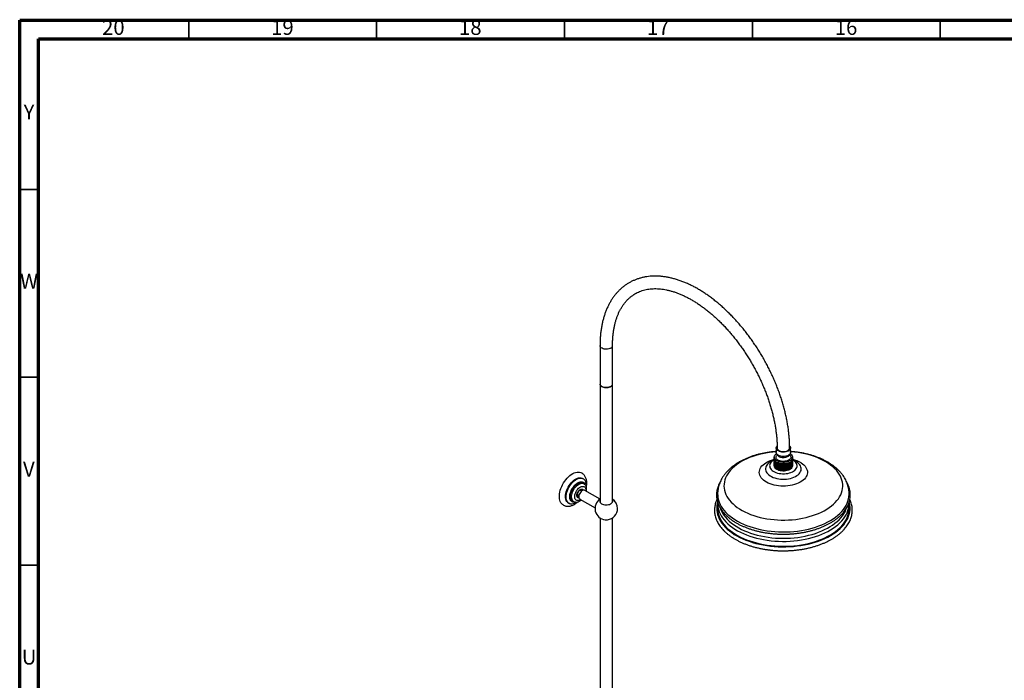
# Model space of a CAD drawing. Units: millimetres. Extents: x 5 to 995, y 5 to 995.
# Drawn here: x 5 to 267, y 819 to 995 of the extents above; entities that cross this region are included whole.
import ezdxf

# ---------------------------------------------------------------- set-up
doc = ezdxf.new("R2010")
doc.units = ezdxf.units.MM
doc.styles.add('SLDTEXTSTYLE0', font='TXT', dxfattribs={"width": 0.75})

msp = doc.modelspace()

# ---------------------------------------------------------------- linework, layer by layer
at = {"color": 5, "linetype": 'Continuous', "lineweight": 70}
for p, q in [((5, 5), (5, 995)), ((5, 995), (995, 995)), ((10, 10), (10, 990)), ((10, 990), (990, 990))]:
    msp.add_line(p, q, dxfattribs=at)
at = {"color": 5, "linetype": 'Continuous', "lineweight": 35}
for p, q in [((50, 990), (50, 995)), ((100, 990), (100, 995)), ((150, 990), (150, 995)), ((200, 990), (200, 995)), ((250, 990), (250, 995)), ((10, 950), (5, 950)), ((10, 900), (5, 900)), ((10, 850), (5, 850))]:
    msp.add_line(p, q, dxfattribs=at)
at = {"color": 7, "linetype": 'Continuous', "lineweight": 25}
for p, q in [((159.44, 908.43), (159.44, 898.22)), ((162.77, 898.22), (162.77, 908.43)), ((159.44, 898.22), (159.44, 866.78)), ((162.77, 866.78), (162.77, 898.22)), ((206.33, 881.22), (206.33, 880.02)), ((210.16, 880.02), (210.16, 881.22)), ((205.75, 878.01), (205.26, 877.78)), ((205.75, 878.32), (205.83, 878.44)), ((205.75, 876.77), (205.75, 878.32)), ((205.85, 878.2), (205.75, 878.31)), ((205.75, 876.76), (205.75, 878.31)), ((205.76, 878.35), (205.76, 878.56)), ((205.83, 878.44), (205.76, 878.56)), ((205.77, 878.58), (205.83, 878.63)), ((205.81, 878.07), (205.85, 878.2)), ((205.81, 876.52), (205.81, 878.07)), ((205.81, 876.51), (205.81, 878.06)), ((205.95, 877.96), (205.81, 878.06)), ((205.83, 878.77), (205.83, 878.39)), ((205.94, 877.83), (205.95, 877.96)), ((206.58, 879.45), (206.4, 879.15)), ((206.5, 879.57), (206.84, 879.13)), ((209.65, 879.13), (210, 879.57)), ((210.1, 879.15), (209.91, 879.45)), ((210.63, 877.95), (210.48, 877.86)), ((210.48, 877.86), (210.48, 877.73)), ((210.48, 876.31), (210.48, 877.86)), ((210.73, 878.2), (210.61, 878.09)), ((210.61, 878.09), (210.64, 877.97)), ((210.63, 876.4), (210.63, 877.95)), ((210.64, 876.42), (210.64, 877.97)), ((210.66, 878.39), (210.66, 878.77)), ((210.66, 878.73), (210.68, 878.71)), ((210.69, 878.7), (210.66, 878.64)), ((210.66, 878.55), (210.74, 878.46)), ((210.74, 878.45), (210.66, 878.33)), ((210.66, 878.33), (210.73, 878.21)), ((210.69, 878.53), (210.69, 878.7)), ((210.73, 876.66), (210.73, 878.21)), ((210.73, 876.65), (210.73, 878.2)), ((210.74, 876.9), (210.74, 878.45)), ((211.24, 877.78), (210.74, 878.01)), ((205.75, 876.76), (205.81, 876.7)), ((205.81, 876.51), (205.94, 876.42)), ((205.83, 876.5), (205.83, 876.45)), ((205.94, 876.28), (205.94, 877.83)), ((205.95, 876.27), (205.95, 877.82)), ((206.11, 877.74), (205.95, 877.82)), ((205.95, 876.27), (206.11, 876.19)), ((206.14, 877.61), (206.11, 877.74)), ((206.11, 876.19), (206.11, 877.74)), ((206.11, 876.19), (206.14, 876.06)), ((206.14, 876.06), (206.14, 877.61)), ((206.15, 876.05), (206.15, 877.6)), ((206.34, 877.53), (206.15, 877.6)), ((206.15, 876.05), (206.34, 875.98)), ((206.4, 877.41), (206.34, 877.53)), ((206.34, 875.98), (206.34, 877.53)), ((206.34, 875.98), (206.4, 875.86)), ((206.4, 875.86), (206.4, 877.41)), ((206.62, 877.35), (206.42, 877.4)), ((206.42, 875.85), (206.42, 877.4)), ((206.42, 875.85), (206.62, 875.8)), ((206.73, 877.24), (206.62, 877.35)), ((206.62, 875.8), (206.62, 877.35)), ((206.62, 875.8), (206.73, 875.69)), ((206.73, 875.69), (206.73, 877.24)), ((206.96, 877.21), (206.74, 877.23)), ((206.74, 875.68), (206.74, 877.23)), ((206.74, 875.68), (206.96, 875.66)), ((207.09, 877.11), (206.96, 877.21)), ((206.96, 875.66), (206.96, 877.21)), ((206.96, 875.66), (207.09, 875.56)), ((207.09, 875.56), (207.09, 877.11)), ((207.33, 877.1), (207.11, 877.1)), ((207.11, 875.55), (207.11, 877.1)), ((207.11, 875.55), (207.33, 875.54)), ((207.5, 877.01), (207.33, 877.1)), ((207.33, 875.54), (207.33, 877.1)), ((207.33, 875.54), (207.5, 875.46)), ((207.5, 875.46), (207.5, 877.01)), ((207.74, 877.02), (207.52, 877.01)), ((207.52, 875.45), (207.52, 877.01)), ((207.52, 875.45), (207.74, 875.47)), ((207.92, 876.96), (207.74, 877.02)), ((207.74, 875.47), (207.74, 877.02)), ((207.74, 875.47), (207.92, 875.4)), ((207.92, 875.4), (207.92, 876.96)), ((208.15, 876.99), (207.95, 876.95)), ((207.95, 875.4), (207.95, 876.95)), ((207.95, 875.4), (208.15, 875.44)), ((208.36, 876.95), (208.15, 876.99)), ((208.15, 875.44), (208.15, 876.99)), ((208.15, 875.44), (208.36, 875.39)), ((208.36, 875.39), (208.36, 876.95)), ((208.57, 877), (208.38, 876.95)), ((208.38, 875.39), (208.38, 876.95)), ((208.38, 875.39), (208.57, 875.45)), ((208.79, 876.98), (208.57, 877)), ((208.57, 875.45), (208.57, 877)), ((208.57, 875.45), (208.79, 875.43)), ((208.79, 875.43), (208.79, 876.98)), ((208.99, 877.06), (208.81, 876.98)), ((208.81, 875.43), (208.81, 876.98)), ((208.81, 875.43), (208.99, 875.51)), ((208.99, 875.51), (208.99, 877.06)), ((209.2, 877.05), (208.99, 877.06)), ((208.99, 875.51), (209.2, 875.5)), ((209.2, 875.5), (209.2, 877.05)), ((209.37, 877.15), (209.23, 877.06)), ((209.23, 875.51), (209.23, 877.06)), ((209.23, 875.51), (209.37, 875.6)), ((209.59, 877.17), (209.37, 877.15)), ((209.37, 875.6), (209.37, 877.15)), ((209.37, 875.6), (209.59, 875.62)), ((209.59, 875.62), (209.59, 877.17)), ((209.73, 877.28), (209.61, 877.18)), ((209.61, 875.63), (209.61, 877.18)), ((209.61, 875.63), (209.73, 875.73)), ((209.94, 877.32), (209.73, 877.28)), ((209.73, 875.73), (209.73, 877.28)), ((209.73, 875.73), (209.94, 875.77)), ((209.94, 875.77), (209.94, 877.32)), ((210.04, 877.45), (209.95, 877.33)), ((209.95, 875.78), (209.95, 877.33)), ((209.95, 875.78), (210.04, 875.9)), ((210.23, 877.51), (210.04, 877.45)), ((210.04, 875.9), (210.04, 877.45)), ((210.04, 875.9), (210.23, 875.96)), ((210.23, 875.96), (210.23, 877.51)), ((210.29, 877.64), (210.25, 877.52)), ((210.25, 875.97), (210.25, 877.52)), ((210.25, 875.97), (210.29, 876.09)), ((210.46, 877.72), (210.29, 877.64)), ((210.29, 876.09), (210.29, 877.64)), ((210.29, 876.09), (210.46, 876.17)), ((210.46, 876.17), (210.46, 877.72)), ((210.48, 876.18), (210.48, 877.73)), ((210.48, 876.31), (210.63, 876.4)), ((210.48, 876.18), (210.48, 876.31)), ((210.64, 876.57), (210.73, 876.65)), ((210.66, 876.45), (210.66, 876.59)), ((210.73, 876.88), (210.74, 876.9)), ((155, 873.01), (154.82, 873.11)), ((154.41, 870.03), (154.22, 870.14)), ((154.73, 870.18), (154.7, 870.19)), ((155.41, 871.52), (155.21, 871.73)), ((155.78, 871.27), (155.77, 870.94)), ((153.3, 868.55), (153.49, 868.44)), ((153.52, 868.08), (153.54, 868.08)), ((153.58, 868.58), (153.82, 868.45)), ((154.08, 867.62), (158.11, 865.29)), ((154.57, 869.74), (154.33, 869.88)), ((159.44, 867.6), (155.41, 869.93)), ((151.03, 866.54), (151.21, 866.44)), ((152.42, 866.89), (152.7, 866.83)), ((159.44, 867.06), (159.38, 866.92)), ((159.44, 866.99), (159.39, 866.94)), ((162.83, 866.93), (162.77, 866.99)), ((190.76, 866.74), (190.75, 866.47)), ((190.75, 866.45), (190.75, 865.16)), ((225.75, 866.45), (225.75, 866.49)), ((225.75, 865.16), (225.75, 866.45)), ((159.44, 862.61), (159.44, 792.5)), ((162.77, 793.95), (162.77, 862.61))]:
    msp.add_line(p, q, dxfattribs=at)
at = {"color": 8, "linetype": 'Continuous', "lineweight": 25}
msp.add_line((155.66, 869.95), (155.65, 869.79), dxfattribs=at)
at = {"color": 8, "linetype": 'Continuous', "lineweight": 25, "flags": 128}
for points in [[(162.28, 907.75), (162.04, 907.63), (161.76, 907.55), (161.46, 907.49), (161.15, 907.47), (160.83, 907.48), (160.52, 907.53), (160.24, 907.61), (159.98, 907.72), (159.77, 907.85), (159.61, 908.01), (159.5, 908.18), (159.44, 908.36), (159.44, 908.43)], [(206.33, 880.2), (205.45, 880.13), (204.51, 880.01), (203.58, 879.86), (202.67, 879.68), (201.77, 879.47), (200.91, 879.23), (200.07, 878.95), (199.26, 878.65), (198.48, 878.32), (197.74, 877.97), (197.04, 877.58), (196.38, 877.18), (195.77, 876.75), (195.2, 876.3), (194.68, 875.83), (194.21, 875.34), (193.79, 874.84), (193.43, 874.33), (193.12, 873.8), (192.87, 873.26), (192.68, 872.72), (192.54, 872.17), (192.46, 871.61), (192.44, 871.05), (192.48, 870.5), (192.58, 869.95), (192.73, 869.4), (192.95, 868.85), (193.22, 868.32), (193.55, 867.8), (193.93, 867.28), (194.36, 866.79), (194.85, 866.31), (195.38, 865.84), (195.97, 865.4), (196.6, 864.98)], [(196.6, 864.98), (197.27, 864.58), (197.98, 864.21), (198.74, 863.86), (199.52, 863.54), (200.34, 863.25), (201.19, 862.98), (202.07, 862.75), (202.97, 862.55), (203.88, 862.38), (204.82, 862.24), (205.76, 862.14), (206.72, 862.07), (207.68, 862.03), (208.65, 862.03), (209.61, 862.06), (210.57, 862.12), (211.52, 862.22), (212.45, 862.35), (213.37, 862.52), (214.28, 862.71), (215.15, 862.94), (216.01, 863.2), (216.83, 863.49), (217.63, 863.8), (218.38, 864.15), (219.1, 864.52), (219.78, 864.91), (220.42, 865.33), (221.01, 865.77), (221.56, 866.23), (222.05, 866.71), (222.5, 867.2), (222.89, 867.71), (223.22, 868.23), (223.5, 868.76), (223.73, 869.3), (223.89, 869.85), (224, 870.41), (224.05, 870.96), (224.04, 871.52), (223.97, 872.07), (223.84, 872.62), (223.66, 873.17), (223.42, 873.71), (223.12, 874.24), (222.76, 874.76), (222.35, 875.26), (221.89, 875.75), (221.38, 876.22), (220.82, 876.67), (220.22, 877.11), (219.56, 877.52), (218.87, 877.9), (218.14, 878.26), (217.37, 878.6), (216.56, 878.91), (215.73, 879.18), (214.87, 879.43), (213.98, 879.65), (213.07, 879.84), (212.14, 879.99), (211.2, 880.11), (210.25, 880.2), (210.16, 880.2)], [(212.97, 877.25), (213.37, 876.97), (213.71, 876.68), (214.01, 876.36), (214.26, 876.03), (214.44, 875.69), (214.57, 875.34), (214.64, 874.99), (214.65, 874.63), (214.6, 874.27), (214.5, 873.92), (214.33, 873.58), (214.1, 873.24), (213.83, 872.92), (213.5, 872.62), (213.12, 872.34), (212.69, 872.08), (212.22, 871.84), (211.72, 871.64), (211.19, 871.46), (210.62, 871.31), (210.04, 871.19), (209.43, 871.11), (208.82, 871.06), (208.2, 871.05), (207.58, 871.06), (206.97, 871.12), (206.37, 871.21), (205.79, 871.33), (205.23, 871.48), (204.7, 871.66), (204.2, 871.88), (203.74, 872.12), (203.32, 872.38), (202.95, 872.66), (202.62, 872.97), (202.35, 873.29), (202.14, 873.63), (201.98, 873.97), (201.88, 874.33), (201.84, 874.68), (201.86, 875.04), (201.94, 875.39), (202.07, 875.74), (202.27, 876.08), (202.52, 876.41), (202.83, 876.72), (203.18, 877.01), (203.58, 877.28), (204.03, 877.53), (204.52, 877.75), (205.04, 877.95), (205.59, 878.11), (205.76, 878.16)], [(205.25, 877.78), (205.03, 877.67), (204.66, 877.45), (204.33, 877.21), (204.05, 876.94), (203.83, 876.66), (203.66, 876.37), (203.55, 876.07), (203.49, 875.76), (203.5, 875.46), (203.57, 875.15), (203.69, 874.85), (203.88, 874.56), (204.11, 874.29), (204.4, 874.03), (204.74, 873.79), (205.12, 873.58), (205.54, 873.39), (206, 873.23), (206.48, 873.1), (206.99, 873), (207.51, 872.93), (208.04, 872.9), (208.57, 872.91), (209.1, 872.94), (209.62, 873.02), (210.12, 873.12), (210.6, 873.26), (211.05, 873.43), (211.46, 873.62), (211.83, 873.84), (212.16, 874.09), (212.44, 874.35), (212.66, 874.63), (212.83, 874.92), (212.95, 875.22), (213, 875.53), (212.99, 875.83), (212.92, 876.14), (212.8, 876.44), (212.62, 876.73), (212.38, 877), (212.09, 877.26), (211.75, 877.5), (211.75, 877.5)], [(211.75, 877.5), (211.37, 877.72), (211.26, 877.77)], [(152.37, 866.91), (152.18, 866.98), (151.99, 867.12), (151.83, 867.31), (151.7, 867.54), (151.62, 867.82), (151.58, 868.13), (151.58, 868.47), (151.62, 868.83), (151.7, 869.2), (151.83, 869.57), (151.99, 869.95), (152.18, 870.31), (152.41, 870.66), (152.66, 870.98), (152.93, 871.27), (153.21, 871.52), (153.5, 871.72), (153.79, 871.88), (154.08, 871.98), (154.36, 872.03), (154.62, 872.03), (154.86, 871.97), (155.07, 871.86), (155.21, 871.73)], [(152.7, 866.83), (152.69, 866.83), (152.47, 866.92), (152.28, 867.05), (152.12, 867.23), (152, 867.46), (151.92, 867.73), (151.88, 868.03), (151.88, 868.36), (151.92, 868.7), (152, 869.06), (152.12, 869.43), (152.28, 869.79), (152.47, 870.15), (152.69, 870.48), (152.93, 870.79), (153.19, 871.07), (153.46, 871.32), (153.75, 871.51), (154.03, 871.67), (154.31, 871.77), (154.58, 871.82), (154.83, 871.81), (155.06, 871.76), (155.26, 871.65), (155.41, 871.52)], [(154.32, 867.48), (154.25, 867.43), (154, 867.3), (153.76, 867.22), (153.52, 867.2), (153.31, 867.22), (153.12, 867.31), (152.97, 867.44), (152.84, 867.62), (152.76, 867.85), (152.72, 868.11), (152.72, 868.39), (152.76, 868.7), (152.84, 869.02), (152.97, 869.35), (153.12, 869.66), (153.31, 869.96), (153.52, 870.23), (153.76, 870.47), (154, 870.68), (154.25, 870.83), (154.5, 870.94), (154.74, 870.99), (154.96, 870.99), (155.16, 870.94), (155.33, 870.83), (155.47, 870.67), (155.58, 870.47), (155.64, 870.22), (155.66, 869.95), (155.66, 869.95)], [(153.27, 868.57), (153.3, 868.81), (153.36, 869.06), (153.46, 869.32), (153.6, 869.56), (153.76, 869.78), (153.94, 869.97), (154.14, 870.12), (154.33, 870.22), (154.53, 870.27), (154.7, 870.27), (154.85, 870.21), (154.97, 870.09), (155.03, 869.98)], [(153.85, 867.92), (153.76, 867.92), (153.6, 867.95), (153.46, 868.04), (153.36, 868.18), (153.3, 868.36), (153.27, 868.57)], [(190.73, 866.81), (190.63, 866.41), (190.53, 865.82), (190.5, 865.23), (190.52, 864.64), (190.6, 864.05), (190.74, 863.47), (190.94, 862.89), (191.19, 862.32), (191.5, 861.76), (191.87, 861.2), (192.29, 860.67), (192.77, 860.14), (193.29, 859.64), (193.87, 859.15), (194.49, 858.68), (195.16, 858.23)], [(190.75, 866.47), (190.76, 866.01), (190.84, 865.42), (190.97, 864.84), (191.16, 864.26), (191.41, 863.69), (191.72, 863.13), (192.08, 862.58), (192.5, 862.05), (192.97, 861.53), (193.49, 861.02), (194.06, 860.53), (194.68, 860.07), (195.35, 859.62)], [(191.44, 865.24), (191.54, 864.94), (191.78, 864.38), (192.08, 863.83), (192.44, 863.29), (192.84, 862.76), (193.31, 862.24), (193.82, 861.75), (194.38, 861.27), (194.99, 860.81), (195.65, 860.37)], [(195.16, 858.23), (195.88, 857.81), (196.63, 857.41), (197.42, 857.04), (198.25, 856.69), (199.11, 856.37), (200.01, 856.08), (200.92, 855.82), (201.87, 855.6), (202.83, 855.4), (203.82, 855.24), (204.81, 855.11), (205.82, 855.01), (206.84, 854.94), (207.86, 854.91), (208.88, 854.92), (209.91, 854.96), (210.92, 855.03), (211.93, 855.14), (212.92, 855.27), (213.9, 855.45), (214.86, 855.65), (215.8, 855.89), (216.71, 856.15), (217.6, 856.45), (218.45, 856.77), (219.27, 857.13), (220.05, 857.51), (220.8, 857.91), (221.5, 858.34), (222.16, 858.79), (222.77, 859.27), (223.33, 859.76), (223.85, 860.27), (224.31, 860.8), (224.72, 861.34), (225.07, 861.89), (225.37, 862.46), (225.61, 863.03), (225.79, 863.61), (225.92, 864.2), (225.98, 864.79), (225.99, 865.38), (225.94, 865.97), (225.83, 866.56), (225.78, 866.77)], [(195.35, 859.62), (196.06, 859.2), (196.81, 858.81), (197.6, 858.43), (198.42, 858.09), (199.28, 857.78), (200.17, 857.49), (201.09, 857.23), (202.03, 857.01), (202.99, 856.82), (203.97, 856.66), (204.96, 856.53), (205.97, 856.44), (206.98, 856.38), (208, 856.35), (209.02, 856.36), (210.03, 856.4), (211.04, 856.48), (212.04, 856.59), (213.03, 856.73), (214, 856.91), (214.95, 857.12), (215.88, 857.36), (216.78, 857.63), (217.65, 857.93), (218.5, 858.26), (219.3, 858.62), (220.07, 859.01), (220.8, 859.42), (221.49, 859.85), (222.13, 860.3), (222.73, 860.78), (223.28, 861.28), (223.77, 861.79), (224.22, 862.32), (224.6, 862.86), (224.94, 863.42), (225.22, 863.98), (225.44, 864.56), (225.6, 865.14), (225.7, 865.72), (225.74, 866.31), (225.75, 866.45)], [(195.65, 860.37), (196.35, 859.95), (197.09, 859.56), (197.87, 859.2), (198.68, 858.86), (199.53, 858.55), (200.41, 858.27), (201.31, 858.02), (202.24, 857.8), (203.19, 857.61), (204.16, 857.46), (205.14, 857.33), (206.13, 857.24), (207.13, 857.19), (208.13, 857.17), (209.14, 857.18), (210.14, 857.23), (211.13, 857.31), (212.12, 857.43), (213.09, 857.57), (214.04, 857.75), (214.97, 857.97), (215.88, 858.21), (216.77, 858.48), (217.62, 858.79), (218.45, 859.12), (219.23, 859.48), (219.98, 859.86), (220.69, 860.27), (221.36, 860.71), (221.98, 861.16), (222.55, 861.64), (223.08, 862.13), (223.55, 862.64), (223.97, 863.17), (224.34, 863.71), (224.65, 864.26), (224.9, 864.82), (225.05, 865.23)]]:
    msp.add_lwpolyline(points, dxfattribs=at)
at = {"color": 7, "linetype": 'Continuous', "lineweight": 25, "flags": 128}
for points in [[(159.44, 898.22), (159.46, 898.07), (159.54, 897.89), (159.68, 897.72), (159.87, 897.58), (160.11, 897.45), (160.38, 897.36), (160.67, 897.3), (160.99, 897.26), (161.3, 897.27), (161.61, 897.31), (161.9, 897.38), (162.17, 897.48), (162.39, 897.61), (162.57, 897.76), (162.69, 897.93), (162.76, 898.11), (162.77, 898.22)], [(162.28, 897.54), (162.04, 897.43), (161.76, 897.34), (161.46, 897.28), (161.15, 897.26), (160.83, 897.28), (160.52, 897.32), (160.24, 897.4), (159.98, 897.51), (159.77, 897.65), (159.61, 897.8), (159.5, 897.98), (159.44, 898.16), (159.44, 898.22)], [(209.93, 881.75), (210.02, 881.63), (210.12, 881.44), (210.16, 881.24), (210.14, 881.05), (210.06, 880.85), (209.91, 880.67), (209.72, 880.51), (209.48, 880.37), (209.19, 880.26), (208.88, 880.17), (208.55, 880.13), (208.21, 880.11), (207.86, 880.13), (207.54, 880.19), (207.23, 880.28), (206.96, 880.4), (206.72, 880.55), (206.54, 880.71), (206.41, 880.9), (206.34, 881.09), (206.33, 881.29), (206.39, 881.49), (206.5, 881.67), (206.55, 881.73)], [(206.58, 881.22), (206.6, 881.06), (206.68, 880.88), (206.82, 880.72), (207.01, 880.57), (207.25, 880.45), (207.52, 880.35), (207.81, 880.29), (208.13, 880.26), (208.44, 880.26), (208.75, 880.3), (209.05, 880.37), (209.31, 880.48), (209.53, 880.61), (209.71, 880.76), (209.83, 880.92), (209.9, 881.1), (209.91, 881.22)], [(205.76, 878.01), (205.68, 877.97), (205.37, 877.77), (205.1, 877.54), (204.89, 877.3), (204.73, 877.05), (204.62, 876.78), (204.58, 876.51), (204.6, 876.24), (204.68, 875.97), (204.81, 875.71), (205, 875.47), (205.25, 875.24), (205.54, 875.02)], [(205.54, 875.02), (205.88, 874.84), (206.26, 874.68), (206.67, 874.54), (207.11, 874.44), (207.56, 874.38), (208.03, 874.34), (208.5, 874.34), (208.96, 874.38), (209.42, 874.45), (209.85, 874.55), (210.26, 874.69), (210.64, 874.85), (210.97, 875.04), (211.26, 875.25), (211.51, 875.48), (211.69, 875.73), (211.82, 875.99), (211.9, 876.26), (211.91, 876.53), (211.86, 876.8), (211.76, 877.07), (211.59, 877.32), (211.37, 877.56), (211.1, 877.78), (210.78, 877.98), (210.74, 878)], [(210.07, 879.68), (210.26, 879.54), (210.44, 879.35), (210.57, 879.14), (210.65, 878.93), (210.66, 878.71), (210.61, 878.49), (210.51, 878.28), (210.35, 878.08), (210.14, 877.9), (209.88, 877.74), (209.58, 877.61), (209.25, 877.5), (208.89, 877.42), (208.52, 877.38), (208.14, 877.37), (207.77, 877.4), (207.4, 877.46), (207.06, 877.55), (206.74, 877.68), (206.47, 877.83), (206.23, 878), (206.05, 878.19), (205.92, 878.39), (205.85, 878.61), (205.83, 878.83), (205.88, 879.05), (205.98, 879.26), (206.14, 879.45), (206.35, 879.64), (206.42, 879.68)], [(210.1, 879.15), (210.17, 879.01), (210.21, 878.82), (210.2, 878.62), (210.12, 878.43), (209.99, 878.24), (209.81, 878.08), (209.58, 877.93), (209.3, 877.81), (209, 877.72), (208.67, 877.66), (208.33, 877.63), (207.99, 877.64), (207.66, 877.69), (207.34, 877.76), (207.05, 877.87), (206.8, 878), (206.59, 878.16), (206.43, 878.33), (206.33, 878.52), (206.28, 878.72), (206.3, 878.92), (206.37, 879.11), (206.4, 879.15)], [(210.16, 880.02), (210.14, 879.85), (210.06, 879.66), (209.91, 879.48), (209.72, 879.31), (209.48, 879.17), (209.19, 879.06), (208.88, 878.98), (208.55, 878.93), (208.21, 878.91), (207.86, 878.94), (207.54, 878.99), (207.23, 879.08), (206.96, 879.2), (206.72, 879.35), (206.54, 879.52), (206.41, 879.7), (206.34, 879.89), (206.33, 880.02)], [(209.65, 879.13), (209.64, 879.11), (209.49, 878.96), (209.29, 878.83), (209.05, 878.73), (208.77, 878.65), (208.48, 878.61), (208.18, 878.6), (207.88, 878.62), (207.6, 878.68), (207.34, 878.77), (207.11, 878.89), (206.93, 879.03), (206.84, 879.13)], [(210.66, 878.39), (210.66, 878.36), (210.66, 878.33)], [(210.66, 876.45), (210.66, 876.39), (210.61, 876.18), (210.51, 875.97), (210.35, 875.77), (210.14, 875.59), (209.88, 875.43), (209.58, 875.29), (209.25, 875.19), (208.89, 875.11), (208.52, 875.07), (208.14, 875.06), (207.77, 875.09), (207.4, 875.15), (207.06, 875.24), (206.74, 875.36), (206.47, 875.51), (206.23, 875.68), (206.05, 875.88), (205.92, 876.08), (205.85, 876.3), (205.83, 876.45)], [(149.64, 866.04), (149.48, 866.15), (149.24, 866.36), (149.04, 866.63), (148.88, 866.93), (148.76, 867.28), (148.67, 867.66), (148.63, 868.08), (148.63, 868.52), (148.67, 868.98), (148.76, 869.46), (148.88, 869.95), (149.04, 870.45), (149.24, 870.94), (149.48, 871.42), (149.75, 871.9), (150.04, 872.35), (150.36, 872.77), (150.7, 873.17), (151.06, 873.53), (151.43, 873.86), (151.81, 874.14), (152.2, 874.37), (152.58, 874.55), (152.95, 874.69), (153.32, 874.76), (153.67, 874.79), (154, 874.76), (154.31, 874.68), (154.55, 874.56)], [(151.03, 866.54), (150.97, 866.58), (150.76, 866.75), (150.58, 866.98), (150.43, 867.25), (150.33, 867.56), (150.27, 867.9), (150.25, 868.28), (150.27, 868.68), (150.33, 869.1), (150.43, 869.53), (150.58, 869.96), (150.76, 870.39), (150.97, 870.82), (151.22, 871.22), (151.49, 871.61), (151.78, 871.97), (152.1, 872.29), (152.42, 872.58), (152.76, 872.82), (153.09, 873.01), (153.43, 873.16), (153.75, 873.25), (154.07, 873.29), (154.36, 873.27), (154.64, 873.2), (154.82, 873.11)], [(153.41, 866.83), (153.27, 866.73), (152.93, 866.54), (152.6, 866.39), (152.27, 866.3), (151.96, 866.26), (151.67, 866.28), (151.39, 866.35), (151.15, 866.48), (150.93, 866.65), (150.75, 866.88), (150.61, 867.14), (150.51, 867.45), (150.44, 867.8), (150.42, 868.18), (150.44, 868.58), (150.51, 868.99), (150.61, 869.42), (150.75, 869.86), (150.93, 870.29), (151.15, 870.71), (151.39, 871.12), (151.67, 871.51), (151.96, 871.87), (152.27, 872.19), (152.6, 872.47), (152.93, 872.72), (153.27, 872.91), (153.61, 873.05), (153.93, 873.15), (154.24, 873.18), (154.54, 873.17), (154.81, 873.1), (155.06, 872.97), (155.27, 872.8), (155.45, 872.57), (155.6, 872.3), (155.7, 871.99), (155.76, 871.65), (155.78, 871.27), (155.78, 871.27)], [(152.88, 866.78), (152.72, 866.75), (152.45, 866.75), (152.21, 866.8), (151.99, 866.9), (151.8, 867.05), (151.64, 867.25), (151.52, 867.5), (151.44, 867.78), (151.4, 868.09), (151.4, 868.43), (151.44, 868.8), (151.52, 869.17), (151.64, 869.55), (151.8, 869.93), (151.99, 870.31), (152.21, 870.66), (152.45, 870.99), (152.72, 871.3), (153, 871.57), (153.29, 871.79), (153.59, 871.98), (153.88, 872.11), (154.17, 872.19), (154.45, 872.22), (154.7, 872.2), (154.93, 872.12), (155.14, 872), (155.31, 871.82), (155.45, 871.6), (155.54, 871.4)], [(155.41, 869.93), (155.35, 869.96), (155.18, 869.99), (154.99, 869.97), (154.79, 869.89), (154.59, 869.76), (154.39, 869.59), (154.21, 869.37), (154.06, 869.13), (153.93, 868.87), (153.85, 868.61), (153.8, 868.35), (153.8, 868.12), (153.85, 867.91), (153.93, 867.75), (154.06, 867.63), (154.08, 867.62)], [(154.58, 869.76), (154.58, 869.79), (154.51, 869.93), (154.41, 870.03), (154.28, 870.07), (154.12, 870.05), (154.01, 870.01)], [(153.31, 868.77), (153.33, 868.68), (153.39, 868.53), (153.49, 868.44), (153.63, 868.4), (153.78, 868.41), (153.81, 868.42)], [(154.33, 869.88), (154.3, 869.9), (154.17, 869.92), (154.03, 869.88), (153.88, 869.8), (153.73, 869.66), (153.6, 869.5), (153.51, 869.31), (153.44, 869.11), (153.42, 868.93), (153.44, 868.77), (153.51, 868.64), (153.58, 868.58)], [(159.44, 867.4), (159.37, 867.23), (159.36, 867.05), (159.4, 866.86), (159.5, 866.68), (159.66, 866.52), (159.87, 866.38), (160.12, 866.26), (160.4, 866.17), (160.71, 866.11), (161.03, 866.08), (161.35, 866.09), (161.66, 866.13), (161.96, 866.21), (162.22, 866.32), (162.45, 866.45), (162.63, 866.6), (162.77, 866.77), (162.84, 866.95), (162.85, 867.14), (162.81, 867.32), (162.77, 867.4)], [(190.75, 868.97), (190.76, 868.53), (190.84, 867.94), (190.97, 867.36), (191.16, 866.78), (191.41, 866.21), (191.72, 865.65), (192.08, 865.1), (192.5, 864.56), (192.97, 864.04), (193.49, 863.54), (194.06, 863.05), (194.68, 862.59), (195.35, 862.14)], [(195.35, 862.14), (196.06, 861.72), (196.81, 861.32), (197.6, 860.95), (198.42, 860.61), (199.28, 860.29), (200.17, 860.01), (201.09, 859.75), (202.03, 859.53), (202.99, 859.33), (203.97, 859.17), (204.96, 859.05), (205.97, 858.95), (206.98, 858.89), (208, 858.87), (209.02, 858.88), (210.03, 858.92), (211.04, 859), (212.04, 859.11), (213.03, 859.25), (214, 859.43), (214.95, 859.64), (215.88, 859.88), (216.78, 860.15), (217.65, 860.45), (218.5, 860.78), (219.3, 861.14), (220.07, 861.52), (220.8, 861.93), (221.49, 862.37), (222.13, 862.82), (222.73, 863.3), (223.28, 863.79), (223.77, 864.31), (224.22, 864.84), (224.6, 865.38), (224.94, 865.94), (225.22, 866.5), (225.44, 867.07), (225.6, 867.65), (225.7, 868.24), (225.74, 868.83), (225.75, 868.97)], [(152.42, 866.89), (152.41, 866.9), (152.37, 866.91)], [(162.83, 866.92), (162.81, 866.98), (162.77, 867.06)], [(190.75, 865.16), (190.76, 864.71), (190.84, 864.13), (190.97, 863.55), (191.16, 862.97), (191.41, 862.4), (191.72, 861.84), (192.08, 861.29), (192.5, 860.75), (192.97, 860.23), (193.49, 859.73), (194.06, 859.24), (194.68, 858.78), (195.35, 858.33)], [(195.35, 858.33), (196.06, 857.91), (196.81, 857.51), (197.6, 857.14), (198.42, 856.8), (199.28, 856.48), (200.17, 856.2), (201.09, 855.94), (202.03, 855.72), (202.99, 855.52), (203.97, 855.36), (204.96, 855.24), (205.97, 855.14), (206.98, 855.08), (208, 855.06), (209.02, 855.07), (210.03, 855.11), (211.04, 855.19), (212.04, 855.3), (213.03, 855.44), (214, 855.62), (214.95, 855.83), (215.88, 856.07), (216.78, 856.34), (217.65, 856.64), (218.5, 856.97), (219.3, 857.33), (220.07, 857.71), (220.8, 858.12), (221.49, 858.56), (222.13, 859.01), (222.73, 859.49), (223.28, 859.98), (223.77, 860.5), (224.22, 861.03), (224.6, 861.57), (224.94, 862.12), (225.22, 862.69), (225.44, 863.26), (225.6, 863.84), (225.7, 864.43), (225.74, 865.02), (225.75, 865.16)]]:
    msp.add_lwpolyline(points, dxfattribs=at)
at = {"color": 8, "linetype": 'Continuous', "lineweight": 25}
for centre, radius, start, end in [((161.95, 908.51), 0.826, 293.8731, 354.7398), ((209.03, 870.75), 7.6, 58.7344, 76.9418), ((154.49, 869.78), 0.467, 21.5242, 58.6735), ((153.75, 868.5), 0.47, 243.4987, 278.426)]:
    msp.add_arc(centre, radius, start, end, dxfattribs=at)
at = {"color": 7, "linetype": 'Continuous', "lineweight": 25}
for centre, radius, start, end in [((161.95, 898.3), 0.826, 293.8664, 354.8134), ((206.59, 878.39), 0.839, 184.3613, 185.3301), ((206.62, 878.38), 0.873, 167.1875, 168.1314), ((206.7, 878.42), 0.959, 201.042, 201.9284), ((206.65, 878.39), 0.817, 180.0343, 193.4388), ((206.76, 878.42), 0.93, 193.6079, 209.3625), ((206.99, 878.55), 1.2, 209.405, 222.7215), ((209.38, 878.65), 1.36, 312.2166, 324.4337), ((209.65, 878.46), 1.03, 324.4354, 339.168), ((209.82, 878.39), 0.847, 339.2757, 356.0431), ((209.7, 878.46), 1.06, 331.3874, 332.216), ((209.79, 878.36), 0.959, 21.042, 21.9284), ((209.87, 878.39), 0.873, 347.1875, 348.1314), ((209.91, 878.39), 0.839, 4.3613, 5.3301), ((206.59, 876.84), 0.839, 184.3613, 185.3301), ((206.7, 876.87), 0.959, 201.042, 201.9284), ((206.94, 878.56), 1.24, 215.689, 216.4375), ((206.94, 877), 1.24, 215.689, 216.4375), ((207.29, 878.83), 1.61, 222.6898, 233.6077), ((207.26, 878.85), 1.67, 227.8421, 228.4555), ((207.26, 877.29), 1.67, 227.8421, 228.4555), ((207.61, 879.26), 2.15, 233.5564, 242.5669), ((207.59, 879.29), 2.22, 237.8086, 238.3147), ((207.59, 877.74), 2.22, 237.8086, 238.3147), ((207.89, 879.79), 2.75, 242.5199, 250.1582), ((207.88, 879.85), 2.85, 246.1246, 246.5536), ((207.88, 878.3), 2.85, 246.1246, 246.5536), ((208.09, 880.35), 3.34, 250.1205, 256.8322), ((208.09, 880.42), 3.46, 253.2879, 253.6648), ((208.09, 878.87), 3.46, 253.2879, 253.6648), ((208.21, 880.81), 3.82, 256.8022, 262.9364), ((208.2, 880.9), 3.96, 259.697, 260.0415), ((208.2, 879.35), 3.96, 259.697, 260.0415), ((208.24, 881.11), 4.11, 262.9111, 268.7488), ((208.24, 881.21), 4.26, 265.666, 265.9939), ((208.24, 879.66), 4.26, 265.666, 265.9939), ((208.25, 881.16), 4.17, 268.7254, 274.5112), ((208.25, 881.26), 4.32, 271.4558, 271.7808), ((208.25, 879.71), 4.32, 271.4558, 271.7808), ((208.26, 880.97), 3.98, 274.4871, 280.4592), ((208.26, 881.06), 4.12, 277.3054, 277.6409), ((208.26, 879.51), 4.12, 277.3054, 277.6409), ((208.34, 880.57), 3.57, 280.4316, 286.8512), ((208.34, 880.65), 3.7, 283.4612, 283.8217), ((208.34, 879.1), 3.7, 283.4612, 283.8217), ((208.5, 880.04), 3.02, 286.8172, 293.9994), ((208.51, 880.1), 3.12, 290.2067, 290.61), ((208.51, 878.55), 3.12, 290.2067, 290.61), ((208.75, 879.49), 2.41, 293.9566, 302.3021), ((208.77, 879.53), 2.49, 297.895, 298.3637), ((208.77, 877.98), 2.49, 297.895, 298.3637), ((209.06, 879), 1.83, 302.2513, 312.2619), ((209.09, 879.03), 1.9, 306.9754, 307.5377), ((209.09, 877.47), 1.9, 306.9754, 307.5377), ((209.42, 878.66), 1.41, 317.9819, 318.6684), ((209.42, 877.11), 1.41, 317.9819, 318.6684), ((209.7, 876.91), 1.06, 331.3874, 332.216), ((209.87, 876.84), 0.873, 347.1875, 348.1314), ((161.11, 865.1), 3, 123.6149, 264.1119), ((161.11, 865.1), 3, 0, 56.251), ((161.11, 865.1), 3, 275.8881, 0), ((161.11, 865.11), 3.01, 264.1321, 275.8679)]:
    msp.add_arc(centre, radius, start, end, dxfattribs=at)
for points, knots in [([(209.91, 881.22), (209.91, 881.42), (209.91, 882), (209.87, 882.97), (209.8, 884.14), (209.68, 885.32), (209.53, 886.52), (209.33, 887.73), (209.1, 888.95), (208.84, 890.18), (208.54, 891.41), (208.2, 892.65), (207.83, 893.9), (207.42, 895.14), (206.98, 896.38), (206.5, 897.62), (206, 898.86), (205.46, 900.09), (204.89, 901.31), (204.29, 902.52), (203.66, 903.72), (203.01, 904.91), (202.32, 906.08), (201.61, 907.23), (200.88, 908.37), (200.12, 909.49), (199.34, 910.58), (198.54, 911.66), (197.71, 912.7), (196.87, 913.72), (196.01, 914.72), (195.13, 915.68), (194.23, 916.61), (193.33, 917.51), (192.4, 918.38), (191.47, 919.21), (190.52, 920.01), (189.57, 920.76), (188.6, 921.48), (187.63, 922.16), (186.66, 922.8), (185.68, 923.4), (184.7, 923.95), (183.71, 924.46), (182.73, 924.92), (181.74, 925.34), (180.77, 925.71), (179.79, 926.03), (178.82, 926.3), (177.86, 926.53), (176.91, 926.7), (175.97, 926.83), (175.04, 926.9), (174.13, 926.93), (173.24, 926.9), (172.36, 926.83), (171.5, 926.7), (170.67, 926.53), (169.85, 926.31), (169.06, 926.04), (168.3, 925.72), (167.56, 925.36), (166.85, 924.95), (166.16, 924.5), (165.51, 924), (164.88, 923.46), (164.28, 922.87), (163.72, 922.25), (163.18, 921.58), (162.68, 920.87), (162.21, 920.12), (161.78, 919.33), (161.38, 918.51), (161.01, 917.64), (160.68, 916.74), (160.39, 915.81), (160.14, 914.85), (159.93, 913.85), (159.75, 912.83), (159.61, 911.78), (159.51, 910.7), (159.45, 909.59), (159.44, 908.82), (159.44, 908.43)], [0, 0, 0, 0, 0.0066406, 0.0191909, 0.0317373, 0.0442798, 0.0568175, 0.0693499, 0.0818767, 0.0943979, 0.1069136, 0.1194238, 0.131929, 0.1444294, 0.1569255, 0.1694178, 0.1819066, 0.1943926, 0.2068762, 0.2193579, 0.2318383, 0.2443179, 0.2567973, 0.2692769, 0.2817572, 0.2942387, 0.3067219, 0.3192075, 0.3316958, 0.3441875, 0.3566831, 0.3691831, 0.3816879, 0.3941982, 0.4067141, 0.4192363, 0.4317648, 0.4443, 0.4568418, 0.4693901, 0.4819447, 0.4945049, 0.5070698, 0.519638, 0.5322075, 0.5447751, 0.5573374, 0.5698905, 0.5824296, 0.5949491, 0.6074429, 0.6199045, 0.6323273, 0.6447051, 0.6570324, 0.6693052, 0.6815214, 0.6936811, 0.7057871, 0.7178446, 0.7298615, 0.7418477, 0.7538147, 0.7657751, 0.7777374, 0.7897142, 0.8017171, 0.8137564, 0.82584, 0.837974, 0.8501617, 0.8624039, 0.8746992, 0.8870445, 0.8994349, 0.9118649, 0.9243282, 0.9368188, 0.9493307, 0.9618585, 0.9743973, 0.9869432, 1, 1, 1, 1]), ([(162.77, 908.43), (162.77, 908.61), (162.78, 909.13), (162.81, 909.97), (162.88, 910.95), (162.99, 911.9), (163.13, 912.82), (163.3, 913.71), (163.51, 914.56), (163.75, 915.39), (164.02, 916.18), (164.32, 916.93), (164.66, 917.65), (165.03, 918.33), (165.42, 918.97), (165.85, 919.58), (166.3, 920.14), (166.79, 920.67), (167.31, 921.16), (167.85, 921.6), (168.43, 922), (169.03, 922.36), (169.66, 922.68), (170.32, 922.95), (171, 923.17), (171.7, 923.35), (172.43, 923.48), (173.17, 923.56), (173.93, 923.59), (174.71, 923.58), (175.5, 923.53), (176.31, 923.42), (177.13, 923.28), (177.96, 923.08), (178.81, 922.84), (179.67, 922.56), (180.54, 922.23), (181.41, 921.86), (182.29, 921.44), (183.18, 920.98), (184.07, 920.47), (184.96, 919.93), (185.85, 919.34), (186.75, 918.71), (187.64, 918.04), (188.52, 917.34), (189.4, 916.59), (190.27, 915.81), (191.14, 914.99), (191.99, 914.14), (192.83, 913.26), (193.66, 912.34), (194.47, 911.4), (195.27, 910.43), (196.04, 909.43), (196.8, 908.41), (197.54, 907.36), (198.26, 906.29), (198.95, 905.2), (199.62, 904.1), (200.27, 902.98), (200.89, 901.84), (201.48, 900.7), (202.04, 899.54), (202.57, 898.38), (203.07, 897.21), (203.55, 896.03), (203.99, 894.86), (204.39, 893.68), (204.77, 892.51), (205.11, 891.34), (205.41, 890.17), (205.68, 889.02), (205.92, 887.87), (206.12, 886.74), (206.28, 885.62), (206.41, 884.52), (206.51, 883.44), (206.56, 882.39), (206.58, 881.66), (206.58, 881.27), (206.58, 881.22)], [0, 0, 0, 0, 0.006666, 0.019375, 0.032079, 0.044782, 0.057485, 0.070192, 0.082908, 0.095638, 0.10839, 0.121172, 0.133992, 0.146864, 0.159797, 0.172805, 0.185899, 0.199088, 0.212376, 0.22576, 0.239229, 0.252761, 0.266326, 0.279878, 0.29338, 0.306807, 0.320141, 0.333378, 0.346518, 0.35957, 0.372544, 0.385452, 0.398307, 0.411119, 0.4239, 0.436656, 0.449396, 0.462126, 0.47485, 0.487572, 0.500294, 0.513018, 0.525746, 0.53848, 0.55122, 0.563967, 0.576721, 0.589481, 0.602249, 0.615023, 0.627803, 0.640589, 0.65338, 0.666176, 0.678975, 0.691779, 0.704586, 0.717395, 0.730205, 0.743017, 0.75583, 0.768642, 0.781454, 0.794264, 0.807072, 0.819878, 0.83268, 0.845478, 0.858272, 0.871061, 0.883844, 0.89662, 0.909391, 0.922154, 0.934909, 0.947657, 0.960397, 0.973129, 0.985853, 0.997904, 1, 1, 1, 1]), ([(206.33, 880.25), (206.33, 880.25), (206, 880.23), (205.36, 880.17), (204.42, 880.06), (203.49, 879.91), (202.57, 879.73), (201.66, 879.52), (200.78, 879.28), (199.91, 879), (199.07, 878.7), (198.25, 878.36), (197.46, 877.99), (196.7, 877.59), (195.97, 877.16), (195.28, 876.7), (194.63, 876.22), (194.02, 875.7), (193.46, 875.16), (192.94, 874.6), (192.48, 874.01), (192.07, 873.41), (191.71, 872.8), (191.41, 872.17), (191.17, 871.54), (190.98, 870.9), (190.84, 870.25), (190.76, 869.61), (190.75, 869.18), (190.75, 868.97)], [0, 0, 0, 0, 0.00056, 0.03953, 0.078536, 0.117591, 0.156709, 0.195901, 0.23518, 0.274556, 0.314036, 0.353622, 0.393312, 0.433095, 0.472948, 0.512826, 0.552658, 0.592364, 0.631847, 0.671002, 0.709725, 0.747931, 0.785561, 0.822591, 0.859037, 0.894946, 0.930393, 0.965474, 1, 1, 1, 1]), ([(225.74, 868.98), (225.74, 869.07), (225.75, 869.38), (225.7, 869.9), (225.6, 870.54), (225.44, 871.16), (225.24, 871.78), (224.98, 872.39), (224.68, 872.99), (224.32, 873.58), (223.91, 874.15), (223.46, 874.7), (222.95, 875.24), (222.4, 875.76), (221.8, 876.26), (221.16, 876.74), (220.48, 877.19), (219.76, 877.61), (219, 878.01), (218.21, 878.37), (217.4, 878.71), (216.55, 879.01), (215.69, 879.29), (214.8, 879.53), (213.89, 879.74), (212.97, 879.92), (212.04, 880.06), (211.1, 880.18), (210.47, 880.23), (210.16, 880.25)], [0, 0, 0, 0, 0.015638, 0.050302, 0.084958, 0.119722, 0.154708, 0.19002, 0.225748, 0.261964, 0.298713, 0.336011, 0.373842, 0.412161, 0.450895, 0.489958, 0.529257, 0.568706, 0.608231, 0.647764, 0.68726, 0.726698, 0.766063, 0.805351, 0.844564, 0.883707, 0.922788, 0.961819, 1, 1, 1, 1]), ([(155.92, 871.83), (155.92, 871.92), (155.91, 872.15), (155.87, 872.54), (155.77, 872.96), (155.63, 873.35), (155.45, 873.69), (155.23, 874), (154.97, 874.27), (154.74, 874.46), (154.59, 874.54), (154.55, 874.56)], [0, 0, 0, 0, 0.074431, 0.210266, 0.345744, 0.478727, 0.594419, 0.719093, 0.83971, 0.956819, 1, 1, 1, 1]), ([(153.61, 869.55), (153.62, 869.57), (153.68, 869.66), (153.79, 869.8), (153.96, 869.97), (154.13, 870.1), (154.31, 870.19), (154.47, 870.23), (154.6, 870.23), (154.67, 870.2), (154.7, 870.19)], [0, 0, 0, 0, 0.032014, 0.175512, 0.318666, 0.461247, 0.603126, 0.744562, 0.886397, 1, 1, 1, 1]), ([(155.86, 870.23), (155.86, 870.29), (155.86, 870.47), (155.81, 870.74), (155.73, 871.03), (155.6, 871.28), (155.49, 871.44), (155.42, 871.51), (155.41, 871.52)], [0, 0, 0, 0, 0.130043, 0.367529, 0.576918, 0.77789, 0.971785, 1, 1, 1, 1]), ([(155.8, 870.75), (155.83, 870.9), (155.89, 871.21), (155.92, 871.57), (155.92, 871.78), (155.92, 871.83)], [0, 0, 0, 0, 0.409239, 0.84727, 1, 1, 1, 1]), ([(155.81, 869.7), (155.82, 869.76), (155.85, 869.94), (155.86, 870.12), (155.86, 870.23)], [0, 0, 0, 0, 0.3528662, 1, 1, 1, 1]), ([(191.37, 872.03), (191.28, 871.87), (191.09, 871.53), (190.86, 870.99), (190.67, 870.43), (190.54, 869.86), (190.46, 869.3), (190.43, 868.73), (190.45, 868.16), (190.53, 867.59), (190.66, 867.02), (190.84, 866.47), (191.07, 865.91), (191.35, 865.37), (191.69, 864.83), (192.07, 864.31), (192.5, 863.8), (192.98, 863.31), (193.5, 862.83), (194.07, 862.37), (194.63, 861.96), (195.02, 861.71), (195.19, 861.6)], [0, 0, 0, 0, 0.04576, 0.096685, 0.147468, 0.19811, 0.248627, 0.299051, 0.349425, 0.399792, 0.450192, 0.500672, 0.551264, 0.601988, 0.652849, 0.70384, 0.754945, 0.806143, 0.857413, 0.908734, 0.960088, 1, 1, 1, 1]), ([(195.19, 861.6), (195.3, 861.52), (195.64, 861.31), (196.23, 860.98), (196.97, 860.61), (197.74, 860.27), (198.54, 859.95), (199.36, 859.65), (200.22, 859.38), (201.09, 859.14), (201.99, 858.93), (202.91, 858.75), (203.84, 858.59), (204.79, 858.47), (205.74, 858.37), (206.7, 858.31), (207.67, 858.28), (208.64, 858.27), (209.61, 858.3), (210.57, 858.36), (211.53, 858.45), (212.47, 858.57), (213.41, 858.71), (214.33, 858.89), (215.23, 859.1), (216.11, 859.33), (216.97, 859.6), (217.8, 859.89), (218.6, 860.2), (219.38, 860.55), (220.12, 860.91), (220.83, 861.3), (221.5, 861.71), (222.13, 862.14), (222.72, 862.6), (223.26, 863.07), (223.77, 863.56), (224.22, 864.06), (224.63, 864.58), (224.99, 865.12), (225.3, 865.66), (225.56, 866.21), (225.76, 866.77), (225.91, 867.33), (226.01, 867.9), (226.06, 868.47), (226.06, 869.04), (226, 869.61), (225.89, 870.18), (225.73, 870.74), (225.51, 871.29), (225.31, 871.72), (225.17, 871.96), (225.13, 872.02)], [0, 0, 0, 0, 0.01062, 0.030761, 0.0509, 0.071036, 0.091167, 0.111294, 0.131416, 0.151533, 0.171646, 0.191755, 0.21186, 0.231962, 0.252061, 0.272159, 0.292256, 0.312352, 0.332448, 0.352545, 0.372644, 0.392744, 0.412847, 0.432952, 0.453062, 0.473177, 0.493296, 0.513421, 0.533551, 0.553688, 0.573831, 0.593979, 0.614132, 0.634289, 0.654445, 0.674598, 0.694741, 0.714869, 0.734973, 0.755045, 0.775075, 0.795056, 0.814981, 0.834851, 0.854668, 0.874445, 0.894195, 0.913938, 0.933688, 0.953462, 0.973277, 0.993141, 1, 1, 1, 1]), ([(152.7, 866.83), (152.71, 866.83), (152.81, 866.8), (153, 866.79), (153.28, 866.8), (153.56, 866.86), (153.85, 866.97), (154.14, 867.13), (154.35, 867.27), (154.46, 867.37), (154.48, 867.39)], [0, 0, 0, 0, 0.0148082, 0.1608674, 0.3098715, 0.4642561, 0.6252099, 0.7920539, 0.9625158, 1, 1, 1, 1]), ([(153.3, 868.6), (153.3, 868.64), (153.3, 868.74), (153.33, 868.93), (153.4, 869.16), (153.5, 869.37), (153.58, 869.5), (153.61, 869.55)], [0, 0, 0, 0, 0.120643, 0.352506, 0.585218, 0.818504, 1, 1, 1, 1]), ([(153.54, 868.08), (153.5, 868.1), (153.43, 868.14), (153.36, 868.26), (153.31, 868.42), (153.3, 868.55), (153.3, 868.6)], [0, 0, 0, 0, 0.234892, 0.509519, 0.77218, 1, 1, 1, 1]), ([(190.55, 867.52), (190.5, 867.41), (190.36, 867.11), (190.19, 866.61), (190.04, 866.03), (189.95, 865.45), (189.91, 864.86), (189.92, 864.27), (189.98, 863.69), (190.1, 863.11), (190.26, 862.53), (190.48, 861.96), (190.75, 861.4), (191.07, 860.85), (191.45, 860.31), (191.87, 859.78), (192.33, 859.27), (192.85, 858.77), (193.41, 858.29), (194.01, 857.83), (194.5, 857.49), (194.79, 857.3), (194.85, 857.26)], [0, 0, 0, 0, 0.031192, 0.084142, 0.136856, 0.189358, 0.241696, 0.293936, 0.34615, 0.398396, 0.450749, 0.503268, 0.555996, 0.608951, 0.662132, 0.71552, 0.769086, 0.822795, 0.876612, 0.930503, 0.984442, 1, 1, 1, 1]), ([(194.85, 857.26), (194.97, 857.19), (195.32, 856.98), (195.92, 856.64), (196.67, 856.26), (197.45, 855.91), (198.26, 855.58), (199.11, 855.28), (199.97, 855), (200.86, 854.76), (201.77, 854.54), (202.7, 854.35), (203.65, 854.19), (204.6, 854.06), (205.57, 853.96), (206.55, 853.89), (207.53, 853.86), (208.51, 853.85), (209.49, 853.87), (210.47, 853.93), (211.44, 854.01), (212.4, 854.13), (213.36, 854.27), (214.29, 854.45), (215.21, 854.65), (216.11, 854.88), (216.99, 855.15), (217.84, 855.44), (218.67, 855.75), (219.46, 856.09), (220.23, 856.46), (220.96, 856.85), (221.65, 857.26), (222.31, 857.7), (222.92, 858.16), (223.5, 858.64), (224.03, 859.13), (224.51, 859.65), (224.95, 860.18), (225.33, 860.72), (225.67, 861.27), (225.95, 861.84), (226.19, 862.41), (226.37, 862.99), (226.49, 863.57), (226.57, 864.16), (226.59, 864.75), (226.56, 865.33), (226.47, 865.91), (226.33, 866.49), (226.16, 867.03), (226.01, 867.37), (225.94, 867.53)], [0, 0, 0, 0, 0.01078, 0.031188, 0.051593, 0.071992, 0.092384, 0.112769, 0.133145, 0.153513, 0.173873, 0.194227, 0.214574, 0.234916, 0.255254, 0.275589, 0.295921, 0.316253, 0.336585, 0.356917, 0.377252, 0.39759, 0.417932, 0.438279, 0.458633, 0.478994, 0.499364, 0.519743, 0.540131, 0.56053, 0.580939, 0.601358, 0.621785, 0.642219, 0.662653, 0.683083, 0.703499, 0.723891, 0.744247, 0.764553, 0.784793, 0.804956, 0.825031, 0.845015, 0.864912, 0.884735, 0.904507, 0.924252, 0.943996, 0.963764, 0.983583, 1, 1, 1, 1]), ([(149.64, 866.05), (149.72, 866.01), (149.89, 865.91), (150.2, 865.8), (150.55, 865.73), (150.91, 865.7), (151.28, 865.73), (151.67, 865.8), (152.05, 865.92), (152.44, 866.09), (152.83, 866.31), (153.21, 866.57), (153.45, 866.77), (153.57, 866.87)], [0, 0, 0, 0, 0.062503, 0.149429, 0.236357, 0.324301, 0.414171, 0.506656, 0.602074, 0.700237, 0.800474, 0.901884, 1, 1, 1, 1]), ([(225.74, 866.49), (225.74, 866.53), (225.75, 866.61), (225.74, 866.69), (225.74, 866.73)], [0, 0, 0, 0, 0.566595, 1, 1, 1, 1])]:
    msp.add_open_spline(points, degree=3, knots=knots, dxfattribs=at)

# ---------------------------------------------------------------- texts
at = {"color": 7, "linetype": 'Continuous', "lineweight": 0, "attachment_point": 2, "style": 'SLDTEXTSTYLE0'}
for s, insert, char_height in [('20', (29.92, 995.06), 3.969), ('19', (74.92, 995.06), 3.969), ('18', (124.92, 995.06), 3.969), ('17', (174.92, 995.06), 3.969), ('16', (224.92, 995.06), 3.969), ('Y', (7.48, 972.56), 3.97), ('W', (7.5, 927.56), 3.97), ('V', (7.44, 877.56), 3.97), ('U', (7.51, 827.56), 3.97)]:
    msp.add_mtext(s, dxfattribs=dict(at, insert=insert, char_height=char_height))

doc.saveas('drawing.dxf')
